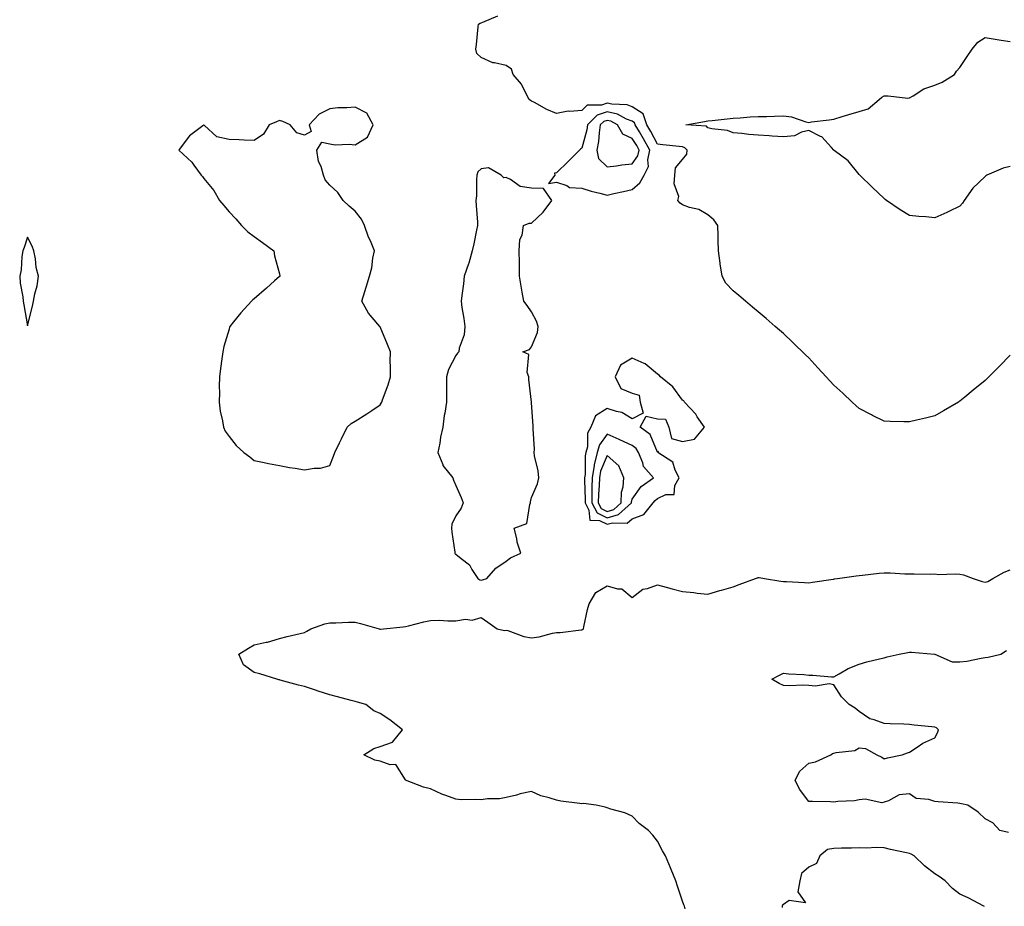
# Model space of a CAD drawing. Units: inches. Extents: x 952643 to 955283, y 7263578 to 7266218.
# Drawn here: x 954505 to 954896, y 7265052 to 7265404 of the extents above; entities that cross this region are included whole.
import ezdxf

# ---------------------------------------------------------------- set-up
doc = ezdxf.new("R2010")
doc.units = ezdxf.units.IN
doc.header["$MEASUREMENT"] = 0
doc.layers.add('Contour_95267263', color=7, linetype='Continuous', true_color=0xbfa131)

msp = doc.modelspace()

# ---------------------------------------------------------------- linework, layer by layer
at = {"layer": 'Contour_95267263'}
for points in [[(954898.05, 7265270.48, 3182), (954893.78, 7265266.19, 3182), (954889.51, 7265261.92, 3182), (954888.05, 7265260.46, 3182), (954883.35, 7265256.62, 3182), (954880, 7265253.87, 3182), (954878.05, 7265252.27, 3182), (954877.83, 7265252.14, 3182), (954877.44, 7265251.92, 3182), (954871.56, 7265248.41, 3182), (954868.05, 7265246.51, 3182), (954864.38, 7265245.59, 3182), (954860.85, 7265244.72, 3182), (954858.05, 7265244.03, 3182), (954855.83, 7265244.14, 3182), (954850.35, 7265244.22, 3182), (954848.05, 7265244.33, 3182), (954843.37, 7265246.6, 3182), (954842.93, 7265246.8, 3182), (954838.05, 7265249.37, 3182), (954836.73, 7265250.6, 3182), (954835.35, 7265251.92, 3182), (954831.57, 7265255.44, 3182), (954828.05, 7265258.68, 3182), (954826.49, 7265260.36, 3182), (954825.01, 7265261.92, 3182), (954821.69, 7265265.56, 3182), (954818.05, 7265269.46, 3182), (954816.82, 7265270.69, 3182), (954811.74, 7265275.61, 3182), (954808.05, 7265279.08, 3182), (954806.54, 7265280.41, 3182), (954804.79, 7265281.92, 3182), (954801.17, 7265285.05, 3182), (954798.05, 7265287.7, 3182), (954795.75, 7265289.62, 3182), (954793, 7265291.92, 3182), (954790.3, 7265294.17, 3182), (954788.05, 7265296.05, 3182), (954785.24, 7265299.11, 3182), (954783.67, 7265301.92, 3182), (954782.91, 7265306.78, 3182), (954782.9, 7265307.07, 3182), (954782.33, 7265311.92, 3182), (954782.17, 7265316.04, 3182), (954782.09, 7265317.88, 3182), (954781.95, 7265321.92, 3182), (954780.38, 7265324.25, 3182), (954778.05, 7265326.25, 3182), (954774.45, 7265328.32, 3182), (954770.78, 7265329.19, 3182), (954768.05, 7265330.2, 3182), (954767.03, 7265330.9, 3182), (954766.17, 7265331.92, 3182), (954766.54, 7265333.43, 3182), (954764.63, 7265338.5, 3182), (954764.91, 7265341.92, 3182), (954765.17, 7265344.8, 3182), (954768.05, 7265348.16, 3182), (954769.68, 7265350.29, 3182), (954769.88, 7265351.92, 3182), (954768.95, 7265352.82, 3182), (954768.05, 7265353.14, 3182), (954766.7, 7265353.27, 3182), (954760.13, 7265354, 3182), (954758.05, 7265354.2, 3182), (954755.42, 7265359.29, 3182), (954753.85, 7265361.92, 3182), (954752.38, 7265366.25, 3182), (954748.05, 7265369.12, 3182), (954746.03, 7265369.9, 3182), (954739.9, 7265370.07, 3182), (954738.05, 7265370.49, 3182), (954735.91, 7265369.78, 3182), (954730.18, 7265369.79, 3182), (954728.05, 7265367.67, 3182), (954723.31, 7265367.18, 3182), (954722.68, 7265367.29, 3182), (954718.05, 7265366.42, 3182), (954714.15, 7265368.02, 3182), (954709.24, 7265370.73, 3182), (954708.05, 7265371.32, 3182), (954707.66, 7265371.53, 3182), (954707.18, 7265371.92, 3182), (954706.07, 7265373.9, 3182), (954704.14, 7265378.01, 3182), (954700.83, 7265381.92, 3182), (954700.13, 7265384, 3182), (954698.05, 7265385.49, 3182), (954693.4, 7265386.57, 3182), (954692.7, 7265386.57, 3182), (954688.05, 7265388.62, 3182), (954686.38, 7265390.25, 3182), (954685.95, 7265391.92, 3182), (954686.2, 7265393.77, 3182), (954686.89, 7265400.76, 3182), (954687.04, 7265401.92, 3182), (954687.65, 7265402.32, 3182), (954688.05, 7265402.43, 3182), (954688.74, 7265402.61, 3182), (954694.77, 7265405.2, 3182)], [(954898.05, 7265345.33, 3181), (954895.23, 7265344.74, 3181), (954888.78, 7265341.92, 3181), (954888.33, 7265341.64, 3181), (954888.05, 7265341.38, 3181), (954883.13, 7265336.84, 3181), (954879.77, 7265331.92, 3181), (954879.14, 7265330.83, 3181), (954878.05, 7265329.61, 3181), (954873.67, 7265327.54, 3181), (954872.84, 7265327.13, 3181), (954868.05, 7265325.05, 3181), (954864.55, 7265325.42, 3181), (954861.7, 7265325.57, 3181), (954858.05, 7265326.01, 3181), (954854.32, 7265328.19, 3181), (954848.99, 7265331.92, 3181), (954848.46, 7265332.33, 3181), (954848.05, 7265332.66, 3181), (954843.31, 7265337.18, 3181), (954838.33, 7265341.92, 3181), (954838.21, 7265342.08, 3181), (954838.05, 7265342.25, 3181), (954833.71, 7265347.58, 3181), (954828.23, 7265351.74, 3181), (954828.05, 7265351.88, 3181), (954828.03, 7265351.9, 3181), (954827.99, 7265351.92, 3181), (954827.05, 7265352.92, 3181), (954823.23, 7265357.1, 3181), (954822.68, 7265357.29, 3181), (954818.05, 7265359.7, 3181), (954815.21, 7265359.08, 3181), (954812.43, 7265357.54, 3181), (954808.05, 7265357.14, 3181), (954803.62, 7265357.49, 3181), (954802.41, 7265357.56, 3181), (954798.05, 7265357.89, 3181), (954794.26, 7265358.13, 3181), (954791.53, 7265358.44, 3181), (954788.05, 7265358.69, 3181), (954785.84, 7265359.71, 3181), (954779.62, 7265360.35, 3181), (954778.05, 7265360.79, 3181), (954777.46, 7265361.33, 3181), (954769.35, 7265361.92, 3181), (954776.71, 7265363.26, 3181), (954778.05, 7265363.47, 3181), (954779.79, 7265363.66, 3181), (954785.66, 7265364.31, 3181), (954788.05, 7265364.58, 3181), (954790.82, 7265364.69, 3181), (954794.9, 7265365.07, 3181), (954798.05, 7265365.19, 3181), (954801.39, 7265365.26, 3181), (954804.54, 7265365.43, 3181), (954808.05, 7265365.48, 3181), (954811.18, 7265365.05, 3181), (954816.88, 7265363.09, 3181), (954818.05, 7265362.86, 3181), (954819.18, 7265363.05, 3181), (954826.12, 7265363.85, 3181), (954828.05, 7265364.21, 3181), (954831.33, 7265365.2, 3181), (954834, 7265365.97, 3181), (954838.05, 7265367.25, 3181), (954841.7, 7265368.27, 3181), (954845.97, 7265371.92, 3181), (954847.08, 7265372.89, 3181), (954848.05, 7265373.38, 3181), (954849.57, 7265373.44, 3181), (954857.41, 7265372.56, 3181), (954858.05, 7265372.6, 3181), (954859.57, 7265373.44, 3181), (954863.8, 7265376.17, 3181), (954868.05, 7265377.7, 3181), (954871.06, 7265378.91, 3181), (954875.88, 7265381.92, 3181), (954876.75, 7265383.22, 3181), (954878.05, 7265384.7, 3181), (954880.94, 7265389.03, 3181), (954882.87, 7265391.92, 3181), (954885.22, 7265394.75, 3181), (954888.05, 7265396.55, 3181), (954891.99, 7265395.86, 3181), (954894.39, 7265395.58, 3181), (954898.05, 7265395.01, 3181)], [(954769.09, 7265050.88, 3182), (954768.73, 7265051.92, 3182), (954768.56, 7265052.43, 3182), (954768.05, 7265053.94, 3182), (954765.96, 7265059.83, 3182), (954765.35, 7265061.92, 3182), (954763.49, 7265066.48, 3182), (954763.24, 7265067.11, 3182), (954761.18, 7265071.92, 3182), (954760.05, 7265073.92, 3182), (954758.05, 7265077.71, 3182), (954756.17, 7265080.05, 3182), (954754.56, 7265081.92, 3182), (954750.77, 7265084.64, 3182), (954748.05, 7265087.55, 3182), (954745.11, 7265088.98, 3182), (954739.53, 7265090.44, 3182), (954738.05, 7265090.96, 3182), (954737.27, 7265091.14, 3182), (954733.79, 7265091.92, 3182), (954728.75, 7265092.62, 3182), (954728.05, 7265092.57, 3182), (954727.27, 7265092.7, 3182), (954719.75, 7265093.62, 3182), (954718.05, 7265093.92, 3182), (954715.05, 7265094.92, 3182), (954711.79, 7265095.66, 3182), (954708.05, 7265097.35, 3182), (954703.51, 7265096.46, 3182), (954702.14, 7265096.01, 3182), (954698.05, 7265095.02, 3182), (954695.43, 7265094.54, 3182), (954690.58, 7265094.45, 3182), (954688.05, 7265094.1, 3182), (954685.68, 7265094.29, 3182), (954680.2, 7265094.07, 3182), (954678.05, 7265094.3, 3182), (954674.13, 7265095.84, 3182), (954672.53, 7265096.4, 3182), (954668.05, 7265098.42, 3182), (954665.26, 7265099.13, 3182), (954658.09, 7265101.92, 3182), (954658.09, 7265101.96, 3182), (954658.05, 7265102.09, 3182), (954654.22, 7265108.09, 3182), (954651.94, 7265108.03, 3182), (954648.05, 7265109.46, 3182), (954645.91, 7265109.78, 3182), (954641.52, 7265111.92, 3182), (954645.55, 7265114.42, 3182), (954648.05, 7265115.24, 3182), (954652.93, 7265117.04, 3182), (954656.87, 7265121.92, 3182), (954651.92, 7265125.79, 3182), (954648.05, 7265128.4, 3182), (954645.49, 7265129.36, 3182), (954642.28, 7265131.92, 3182), (954639.04, 7265132.91, 3182), (954638.05, 7265133.07, 3182), (954636.48, 7265133.49, 3182), (954631.09, 7265134.96, 3182), (954628.05, 7265135.74, 3182), (954623.36, 7265137.23, 3182), (954622.38, 7265137.59, 3182), (954618.05, 7265139.08, 3182), (954615.68, 7265139.55, 3182), (954608.37, 7265141.6, 3182), (954608.05, 7265141.68, 3182), (954607.83, 7265141.7, 3182), (954607.04, 7265141.92, 3182), (954600.23, 7265144.1, 3182), (954598.05, 7265144.59, 3182), (954593.81, 7265147.68, 3182), (954591.98, 7265151.92, 3182), (954595.75, 7265154.22, 3182), (954598.05, 7265155.55, 3182), (954602.73, 7265156.6, 3182), (954603.31, 7265156.66, 3182), (954608.05, 7265158.14, 3182), (954611.07, 7265158.9, 3182), (954616.22, 7265160.09, 3182), (954618.05, 7265160.53, 3182), (954618.95, 7265161.02, 3182), (954620.57, 7265161.92, 3182), (954626.09, 7265163.88, 3182), (954628.05, 7265164.28, 3182), (954630.47, 7265164.34, 3182), (954635.44, 7265164.53, 3182), (954638.05, 7265164.6, 3182), (954640.24, 7265164.11, 3182), (954647.62, 7265161.92, 3182), (954647.93, 7265161.8, 3182), (954648.05, 7265161.78, 3182), (954648.18, 7265161.79, 3182), (954649.29, 7265161.92, 3182), (954657.18, 7265162.79, 3182), (954658.05, 7265162.89, 3182), (954659.31, 7265163.18, 3182), (954665.29, 7265164.68, 3182), (954668.05, 7265165.3, 3182), (954671.5, 7265165.37, 3182), (954674.88, 7265165.09, 3182), (954678.05, 7265165.16, 3182), (954681.9, 7265165.77, 3182), (954684.56, 7265165.41, 3182), (954688.05, 7265166.5, 3182), (954690.72, 7265164.59, 3182), (954694.39, 7265161.92, 3182), (954697.42, 7265161.29, 3182), (954698.05, 7265161.43, 3182), (954698.67, 7265161.3, 3182), (954704.97, 7265158.84, 3182), (954708.05, 7265158.42, 3182), (954711.15, 7265158.82, 3182), (954716.34, 7265160.21, 3182), (954718.05, 7265160.49, 3182), (954719.48, 7265160.49, 3182), (954727.73, 7265161.6, 3182), (954728.05, 7265161.6, 3182), (954728.26, 7265161.71, 3182), (954728.68, 7265161.92, 3182), (954728.88, 7265162.75, 3182), (954730.34, 7265169.63, 3182), (954730.9, 7265171.92, 3182), (954733.6, 7265176.37, 3182), (954738.05, 7265179.01, 3182), (954742.19, 7265177.78, 3182), (954743.98, 7265177.85, 3182), (954748.05, 7265174.43, 3182), (954752.26, 7265177.71, 3182), (954754.07, 7265177.94, 3182), (954758.05, 7265179.36, 3182), (954761.54, 7265178.43, 3182), (954763.89, 7265177.76, 3182), (954768.05, 7265176.72, 3182), (954772.42, 7265176.3, 3182), (954773.82, 7265176.15, 3182), (954778.05, 7265175.73, 3182), (954782.83, 7265177.14, 3182), (954783.41, 7265177.28, 3182), (954788.05, 7265178.55, 3182), (954790.46, 7265179.51, 3182), (954796.96, 7265181.92, 3182), (954797.77, 7265182.2, 3182), (954798.05, 7265182.29, 3182), (954798.38, 7265182.25, 3182), (954800.5, 7265181.92, 3182), (954807.02, 7265180.89, 3182), (954808.05, 7265180.78, 3182), (954809.24, 7265180.73, 3182), (954816.4, 7265180.27, 3182), (954818.05, 7265180.2, 3182), (954819.54, 7265180.43, 3182), (954827.79, 7265181.66, 3182), (954828.05, 7265181.7, 3182), (954828.25, 7265181.72, 3182), (954829.51, 7265181.92, 3182), (954836.96, 7265183.01, 3182), (954838.05, 7265183.17, 3182), (954839.43, 7265183.3, 3182), (954845.97, 7265184, 3182), (954848.05, 7265184.18, 3182), (954850.34, 7265184.21, 3182), (954856.26, 7265183.71, 3182), (954858.05, 7265183.75, 3182), (954859.91, 7265183.78, 3182), (954866.28, 7265183.69, 3182), (954868.05, 7265183.73, 3182), (954869.61, 7265183.48, 3182), (954876.18, 7265183.79, 3182), (954878.05, 7265183.58, 3182), (954879.44, 7265183.31, 3182), (954883.31, 7265181.92, 3182), (954886.85, 7265180.72, 3182), (954888.05, 7265180.4, 3182), (954889.18, 7265180.79, 3182), (954891.15, 7265181.92, 3182), (954895.58, 7265184.39, 3182), (954898.05, 7265185.36, 3182)], [(954897.31, 7265081.18, 3181), (954893.9, 7265081.92, 3181), (954891.1, 7265084.97, 3181), (954888.05, 7265086.51, 3181), (954885.31, 7265089.18, 3181), (954881.19, 7265091.92, 3181), (954878.7, 7265092.57, 3181), (954878.05, 7265092.68, 3181), (954877.19, 7265092.78, 3181), (954869.44, 7265093.31, 3181), (954868.05, 7265093.49, 3181), (954865.72, 7265094.25, 3181), (954860.69, 7265094.56, 3181), (954858.05, 7265096.53, 3181), (954853.94, 7265096.03, 3181), (954849.77, 7265093.64, 3181), (954848.05, 7265093.15, 3181), (954847.05, 7265092.92, 3181), (954840.53, 7265094.4, 3181), (954838.05, 7265094.13, 3181), (954836.28, 7265093.69, 3181), (954829.6, 7265093.47, 3181), (954828.05, 7265093.2, 3181), (954826.73, 7265093.24, 3181), (954819.55, 7265093.42, 3181), (954818.05, 7265093.46, 3181), (954814.4, 7265098.27, 3181), (954812.67, 7265101.92, 3181), (954814.48, 7265105.49, 3181), (954818.05, 7265108.69, 3181), (954820.76, 7265109.21, 3181), (954826.86, 7265111.92, 3181), (954827.55, 7265112.42, 3181), (954828.05, 7265112.55, 3181), (954828.97, 7265112.84, 3181), (954836.33, 7265113.64, 3181), (954838.05, 7265114.69, 3181), (954840.65, 7265114.52, 3181), (954845.13, 7265111.92, 3181), (954847.1, 7265110.97, 3181), (954848.05, 7265110.34, 3181), (954849.27, 7265110.7, 3181), (954855.16, 7265111.92, 3181), (954857.22, 7265112.75, 3181), (954858.05, 7265112.96, 3181), (954861.13, 7265115, 3181), (954863.36, 7265116.61, 3181), (954868.05, 7265118.73, 3181), (954869.23, 7265120.74, 3181), (954869.52, 7265121.92, 3181), (954868.77, 7265122.64, 3181), (954868.05, 7265122.96, 3181), (954866.88, 7265123.09, 3181), (954859.9, 7265123.77, 3181), (954858.05, 7265123.96, 3181), (954855.87, 7265124.1, 3181), (954850.41, 7265124.28, 3181), (954848.05, 7265124.44, 3181), (954844.07, 7265125.9, 3181), (954842.35, 7265126.22, 3181), (954838.05, 7265129.08, 3181), (954836.55, 7265130.42, 3181), (954834.16, 7265131.92, 3181), (954831.14, 7265135.01, 3181), (954828.05, 7265139.68, 3181), (954826.21, 7265140.08, 3181), (954820.81, 7265139.16, 3181), (954818.05, 7265139.46, 3181), (954815.73, 7265139.6, 3181), (954810.6, 7265139.37, 3181), (954808.05, 7265139.49, 3181), (954806.34, 7265140.21, 3181), (954803.46, 7265141.92, 3181), (954806.43, 7265143.54, 3181), (954808.05, 7265144.41, 3181), (954810.19, 7265144.06, 3181), (954816.14, 7265143.83, 3181), (954818.05, 7265143.57, 3181), (954819.71, 7265143.58, 3181), (954827.1, 7265142.87, 3181), (954828.05, 7265142.88, 3181), (954830.18, 7265144.05, 3181), (954833.71, 7265146.26, 3181), (954838.05, 7265147.95, 3181), (954841.17, 7265148.8, 3181), (954846.12, 7265149.99, 3181), (954848.05, 7265150.49, 3181), (954849.18, 7265150.79, 3181), (954853.94, 7265151.92, 3181), (954857.39, 7265152.58, 3181), (954858.05, 7265152.64, 3181), (954858.81, 7265152.68, 3181), (954868.03, 7265151.94, 3181), (954868.05, 7265151.94, 3181), (954868.07, 7265151.92, 3181), (954875.03, 7265148.9, 3181), (954878.05, 7265148.88, 3181), (954880.83, 7265149.14, 3181), (954886.47, 7265150.34, 3181), (954888.05, 7265150.51, 3181), (954889.25, 7265150.72, 3181), (954894.28, 7265151.92, 3181), (954896.57, 7265153.4, 3181)], [(954887.85, 7265051.72, 3182), (954887.6, 7265051.92, 3182), (954881.38, 7265055.25, 3182), (954878.05, 7265056.7, 3182), (954875.1, 7265058.97, 3182), (954872.26, 7265061.92, 3182), (954869.81, 7265063.68, 3182), (954868.05, 7265064.79, 3182), (954863.98, 7265067.85, 3182), (954859.88, 7265071.92, 3182), (954858.7, 7265072.57, 3182), (954858.05, 7265072.79, 3182), (954856.92, 7265073.05, 3182), (954850.58, 7265074.45, 3182), (954848.05, 7265075.06, 3182), (954844.83, 7265075.14, 3182), (954841.04, 7265074.91, 3182), (954838.05, 7265075, 3182), (954835.06, 7265074.91, 3182), (954831.07, 7265074.94, 3182), (954828.05, 7265074.85, 3182), (954825.58, 7265074.39, 3182), (954822.51, 7265071.92, 3182), (954821.17, 7265068.8, 3182), (954818.05, 7265067.33, 3182), (954815.17, 7265064.8, 3182), (954814.48, 7265061.92, 3182), (954813.71, 7265057.58, 3182), (954816.75, 7265053.22, 3182), (954810.3, 7265054.17, 3182), (954808.05, 7265052.57, 3182), (954807.65, 7265052.32, 3182), (954807.51, 7265051.92, 3182), (954807.47, 7265051.34, 3182)]]:
    msp.add_polyline3d(points, dxfattribs=at)
for points in [[(954628.05, 7265226.8, 3183), (954629.53, 7265230.44, 3183), (954630.04, 7265231.92, 3183), (954631.88, 7265235.75, 3183), (954632.62, 7265237.35, 3183), (954634.95, 7265241.92, 3183), (954636.56, 7265243.41, 3183), (954638.05, 7265244.28, 3183), (954642.76, 7265247.21, 3183), (954644.7, 7265248.57, 3183), (954648.05, 7265250.86, 3183), (954648.48, 7265251.49, 3183), (954648.68, 7265251.92, 3183), (954648.99, 7265252.86, 3183), (954651.21, 7265258.76, 3183), (954652.09, 7265261.92, 3183), (954652.18, 7265266.05, 3183), (954652.01, 7265267.96, 3183), (954652.12, 7265271.92, 3183), (954650.91, 7265274.78, 3183), (954648.05, 7265281.72, 3183), (954647.97, 7265281.84, 3183), (954647.89, 7265281.92, 3183), (954647.14, 7265282.83, 3183), (954643.36, 7265287.23, 3183), (954640.69, 7265291.92, 3183), (954641.91, 7265295.78, 3183), (954642.47, 7265297.5, 3183), (954643.79, 7265301.92, 3183), (954644.73, 7265305.24, 3183), (954645.14, 7265309.01, 3183), (954645.76, 7265311.92, 3183), (954644.13, 7265315.84, 3183), (954643.44, 7265317.31, 3183), (954641.86, 7265321.92, 3183), (954640.58, 7265324.45, 3183), (954638.05, 7265327.73, 3183), (954635.76, 7265329.63, 3183), (954633.4, 7265331.92, 3183), (954631.17, 7265335.04, 3183), (954628.05, 7265338.04, 3183), (954626.2, 7265340.07, 3183), (954625.48, 7265341.92, 3183), (954624.57, 7265345.4, 3183), (954623.55, 7265347.42, 3183), (954622.95, 7265351.92, 3183), (954624.93, 7265355.04, 3183), (954628.05, 7265354.34, 3183), (954630.17, 7265354.04, 3183), (954635.73, 7265354.24, 3183), (954638.05, 7265354, 3183), (954642.94, 7265357.03, 3183), (954645.25, 7265361.92, 3183), (954642.74, 7265366.61, 3183), (954638.05, 7265368.97, 3183), (954634.78, 7265368.65, 3183), (954631.26, 7265368.71, 3183), (954628.05, 7265368.3, 3183), (954623.76, 7265366.21, 3183), (954619.81, 7265361.92, 3183), (954620.67, 7265359.3, 3183), (954618.05, 7265357.82, 3183), (954614.91, 7265358.78, 3183), (954612.37, 7265361.92, 3183), (954609.42, 7265363.29, 3183), (954608.05, 7265363.62, 3183), (954606.88, 7265363.09, 3183), (954603.94, 7265361.92, 3183), (954601.77, 7265358.2, 3183), (954598.05, 7265355.67, 3183), (954594.1, 7265355.87, 3183), (954592.07, 7265355.94, 3183), (954588.05, 7265356.14, 3183), (954583.27, 7265357.14, 3183), (954578.36, 7265361.61, 3183), (954578.05, 7265361.85, 3183), (954577.72, 7265361.59, 3183), (954572.37, 7265357.6, 3183), (954568.23, 7265352.1, 3183), (954568.09, 7265351.92, 3183), (954573.25, 7265347.12, 3183), (954574.05, 7265345.92, 3183), (954576.95, 7265341.92, 3183), (954577.51, 7265341.38, 3183), (954578.05, 7265340.69, 3183), (954581.99, 7265335.86, 3183), (954584.26, 7265331.92, 3183), (954585.99, 7265329.86, 3183), (954588.05, 7265327.42, 3183), (954590.76, 7265324.63, 3183), (954592.97, 7265321.92, 3183), (954595.56, 7265319.43, 3183), (954598.05, 7265317.61, 3183), (954601.34, 7265315.21, 3183), (954605.79, 7265311.92, 3183), (954606.09, 7265309.96, 3183), (954608.05, 7265302.74, 3183), (954608.2, 7265302.07, 3183), (954608.3, 7265301.92, 3183), (954608.19, 7265301.78, 3183), (954608.05, 7265301.7, 3183), (954606.1, 7265299.97, 3183), (954602.86, 7265297.11, 3183), (954598.05, 7265292.9, 3183), (954597.52, 7265292.45, 3183), (954597, 7265291.92, 3183), (954592.7, 7265287.27, 3183), (954589.88, 7265283.75, 3183), (954588.39, 7265281.92, 3183), (954588.3, 7265281.67, 3183), (954588.05, 7265280.86, 3183), (954585.99, 7265273.98, 3183), (954585.56, 7265271.92, 3183), (954585.2, 7265269.07, 3183), (954584.73, 7265265.24, 3183), (954584.33, 7265261.92, 3183), (954584.2, 7265258.07, 3183), (954584.31, 7265255.66, 3183), (954584.16, 7265251.92, 3183), (954584.49, 7265248.36, 3183), (954585.48, 7265244.49, 3183), (954585.8, 7265241.92, 3183), (954586.54, 7265240.41, 3183), (954588.05, 7265238.26, 3183), (954590.87, 7265234.74, 3183), (954593.99, 7265231.92, 3183), (954596.31, 7265230.18, 3183), (954598.05, 7265228.74, 3183), (954602.01, 7265227.96, 3183), (954603.67, 7265227.55, 3183), (954608.05, 7265226.77, 3183), (954612.03, 7265225.9, 3183), (954614.26, 7265225.71, 3183), (954618.05, 7265225.07, 3183), (954621.87, 7265225.74, 3183), (954624.32, 7265225.65, 3183)], [(954748.05, 7265336.26, 3183), (954751.08, 7265338.89, 3183), (954752.82, 7265341.92, 3183), (954754.55, 7265345.42, 3183), (954754.19, 7265348.06, 3183), (954754.96, 7265351.92, 3183), (954752.54, 7265356.41, 3183), (954750.88, 7265359.09, 3183), (954749.18, 7265361.92, 3183), (954748.9, 7265362.77, 3183), (954748.05, 7265363.33, 3183), (954745.75, 7265364.22, 3183), (954742.26, 7265366.13, 3183), (954738.05, 7265367.1, 3183), (954734.16, 7265365.81, 3183), (954730.27, 7265361.92, 3183), (954729.97, 7265360, 3183), (954728.05, 7265352.66, 3183), (954727.62, 7265352.35, 3183), (954727.12, 7265351.92, 3183), (954722.63, 7265347.34, 3183), (954718.05, 7265342.91, 3183), (954717.25, 7265342.72, 3183), (954717.28, 7265341.92, 3183), (954714.78, 7265338.65, 3183), (954718.05, 7265339.2, 3183), (954722.09, 7265337.88, 3183), (954723.16, 7265337.03, 3183), (954728.05, 7265336.74, 3183), (954731.73, 7265335.6, 3183), (954735.15, 7265334.82, 3183), (954738.05, 7265334.03, 3183), (954740.77, 7265334.64, 3183), (954744.56, 7265335.41, 3183)], [(954748.05, 7265346.49, 3184), (954750.31, 7265349.66, 3184), (954750.76, 7265351.92, 3184), (954749.81, 7265353.68, 3184), (954748.05, 7265356.52, 3184), (954744.35, 7265358.22, 3184), (954742.14, 7265361.92, 3184), (954739.5, 7265363.37, 3184), (954738.05, 7265363.7, 3184), (954736.71, 7265363.26, 3184), (954735.37, 7265361.92, 3184), (954734.89, 7265358.76, 3184), (954734.64, 7265355.33, 3184), (954734.01, 7265351.92, 3184), (954734.65, 7265348.52, 3184), (954738.05, 7265345.21, 3184), (954741.78, 7265345.65, 3184), (954743.89, 7265346.08, 3184)], [(954688.05, 7265181.29, 3183), (954688.64, 7265181.33, 3183), (954690.32, 7265181.92, 3183), (954693.97, 7265186, 3183), (954698.05, 7265188.84, 3183), (954699.8, 7265190.17, 3183), (954703.9, 7265191.92, 3183), (954702.42, 7265196.3, 3183), (954702.21, 7265197.76, 3183), (954701.15, 7265201.92, 3183), (954706.27, 7265203.7, 3183), (954707.37, 7265211.24, 3183), (954707.71, 7265211.92, 3183), (954707.65, 7265212.32, 3183), (954708.05, 7265214.09, 3183), (954710.44, 7265219.53, 3183), (954710.94, 7265221.92, 3183), (954710.74, 7265224.61, 3183), (954709.32, 7265230.65, 3183), (954709.19, 7265231.92, 3183), (954709.31, 7265233.18, 3183), (954708.68, 7265241.29, 3183), (954708.77, 7265241.92, 3183), (954708.68, 7265242.55, 3183), (954708.05, 7265251.56, 3183), (954708.04, 7265251.91, 3183), (954708.03, 7265251.94, 3183), (954707.07, 7265260.94, 3183), (954706.98, 7265261.92, 3183), (954706.36, 7265263.61, 3183), (954706.96, 7265270.83, 3183), (954704.69, 7265271.92, 3183), (954707.25, 7265272.72, 3183), (954708.05, 7265273.89, 3183), (954710.42, 7265279.55, 3183), (954710.67, 7265281.92, 3183), (954710.12, 7265283.99, 3183), (954708.05, 7265287.74, 3183), (954706.41, 7265290.28, 3183), (954705.04, 7265291.92, 3183), (954704.42, 7265295.55, 3183), (954704.02, 7265297.89, 3183), (954703.33, 7265301.92, 3183), (954703.26, 7265306.71, 3183), (954703.26, 7265307.13, 3183), (954703.19, 7265311.92, 3183), (954703.49, 7265316.48, 3183), (954704.34, 7265318.21, 3183), (954704.91, 7265321.92, 3183), (954707.08, 7265322.89, 3183), (954708.05, 7265322.86, 3183), (954712.65, 7265327.32, 3183), (954716.17, 7265331.92, 3183), (954712.83, 7265336.7, 3183), (954708.05, 7265336.82, 3183), (954703.58, 7265337.45, 3183), (954699.71, 7265340.26, 3183), (954698.05, 7265340.98, 3183), (954697.08, 7265340.95, 3183), (954696.04, 7265341.92, 3183), (954691.04, 7265344.91, 3183), (954688.05, 7265344.45, 3183), (954686.75, 7265343.22, 3183), (954686.36, 7265341.92, 3183), (954686.2, 7265340.07, 3183), (954686.2, 7265333.77, 3183), (954686.01, 7265331.92, 3183), (954686.1, 7265329.97, 3183), (954686.63, 7265323.34, 3183), (954686.7, 7265321.92, 3183), (954686.3, 7265320.17, 3183), (954685.24, 7265314.73, 3183), (954684.55, 7265311.92, 3183), (954683.18, 7265307.05, 3183), (954683.14, 7265306.83, 3183), (954681.41, 7265301.92, 3183), (954681.12, 7265298.85, 3183), (954680.39, 7265294.26, 3183), (954680.15, 7265291.92, 3183), (954680.47, 7265289.5, 3183), (954681.2, 7265285.07, 3183), (954681.6, 7265281.92, 3183), (954681.41, 7265278.56, 3183), (954679.42, 7265273.29, 3183), (954679.27, 7265271.92, 3183), (954678.68, 7265271.29, 3183), (954678.05, 7265270.35, 3183), (954675.08, 7265264.89, 3183), (954674.41, 7265261.92, 3183), (954674.41, 7265258.28, 3183), (954674.28, 7265255.69, 3183), (954674.28, 7265251.92, 3183), (954673.67, 7265247.55, 3183), (954673.37, 7265246.6, 3183), (954672.95, 7265241.92, 3183), (954671.97, 7265238, 3183), (954671.69, 7265235.56, 3183), (954670.95, 7265231.92, 3183), (954672.88, 7265227.09, 3183), (954672.94, 7265226.81, 3183), (954676.88, 7265221.92, 3183), (954677.11, 7265220.98, 3183), (954678.05, 7265218.79, 3183), (954680.23, 7265214.1, 3183), (954680.93, 7265211.92, 3183), (954680.17, 7265209.8, 3183), (954678.05, 7265206.84, 3183), (954676.5, 7265203.47, 3183), (954676.33, 7265201.92, 3183), (954676.43, 7265200.3, 3183), (954677.59, 7265192.38, 3183), (954677.62, 7265191.92, 3183), (954677.8, 7265191.67, 3183), (954678.05, 7265191.52, 3183), (954680.17, 7265189.8, 3183), (954683.49, 7265187.36, 3183), (954684.44, 7265185.53, 3183), (954686.76, 7265181.92, 3183), (954687.51, 7265181.38, 3183)], [(954508.05, 7265282.23, 3183), (954510.02, 7265289.95, 3183), (954510.52, 7265291.92, 3183), (954511.02, 7265294.89, 3183), (954511.93, 7265298.04, 3183), (954512.4, 7265301.92, 3183), (954511.49, 7265305.36, 3183), (954511.21, 7265308.76, 3183), (954510.61, 7265311.92, 3183), (954509.92, 7265313.79, 3183), (954508.05, 7265317.36, 3183), (954506.73, 7265313.24, 3183), (954506.22, 7265311.92, 3183), (954505.85, 7265309.72, 3183), (954505.55, 7265304.42, 3183), (954504.99, 7265301.92, 3183), (954505.2, 7265299.07, 3183), (954506.25, 7265293.72, 3183), (954506.41, 7265291.92, 3183), (954506.59, 7265290.46, 3183)], [(954748.05, 7265205.58, 3183), (954752.7, 7265207.27, 3183), (954756.36, 7265211.92, 3183), (954757.09, 7265212.88, 3183), (954758.05, 7265213.61, 3183), (954761.35, 7265215.22, 3183), (954764.71, 7265215.26, 3183), (954764.95, 7265218.82, 3183), (954766.6, 7265221.92, 3183), (954765.06, 7265224.91, 3183), (954764.2, 7265228.07, 3183), (954758.19, 7265231.92, 3183), (954758.41, 7265232.28, 3183), (954758.05, 7265232.05, 3183), (954755.22, 7265239.09, 3183), (954751.13, 7265241.92, 3183), (954753.63, 7265246.34, 3183), (954758.05, 7265245.3, 3183), (954761.23, 7265245.1, 3183), (954762.5, 7265241.92, 3183), (954763.66, 7265237.53, 3183), (954768.05, 7265236.22, 3183), (954772.81, 7265237.16, 3183), (954776.75, 7265241.92, 3183), (954773.86, 7265246.11, 3183), (954773.23, 7265247.1, 3183), (954768.78, 7265251.92, 3183), (954768.48, 7265252.35, 3183), (954768.05, 7265252.63, 3183), (954764.13, 7265258, 3183), (954759.21, 7265261.92, 3183), (954758.73, 7265262.6, 3183), (954758.05, 7265263.05, 3183), (954753.2, 7265267.07, 3183), (954752.8, 7265267.17, 3183), (954748.05, 7265269.29, 3183), (954743.43, 7265266.54, 3183), (954741.31, 7265261.92, 3183), (954743.5, 7265257.37, 3183), (954748.05, 7265255.42, 3183), (954750.81, 7265254.68, 3183), (954751.16, 7265251.92, 3183), (954752.41, 7265247.56, 3183), (954748.05, 7265245.27, 3183), (954743.97, 7265247.84, 3183), (954741.82, 7265248.15, 3183), (954738.05, 7265249.43, 3183), (954733.51, 7265246.46, 3183), (954731.64, 7265241.92, 3183), (954730.34, 7265239.63, 3183), (954730.27, 7265234.14, 3183), (954729.66, 7265231.92, 3183), (954729.33, 7265230.64, 3183), (954729.36, 7265223.23, 3183), (954729.13, 7265221.92, 3183), (954729.1, 7265220.87, 3183), (954729.42, 7265213.29, 3183), (954729.38, 7265211.92, 3183), (954730.88, 7265209.09, 3183), (954731.22, 7265205.09, 3183), (954735.04, 7265204.93, 3183), (954738.05, 7265203.42, 3183), (954740.2, 7265204.07, 3183), (954746.05, 7265203.92, 3183)], [(954738.05, 7265205.94, 3184), (954742.64, 7265207.33, 3184), (954747.69, 7265211.92, 3184), (954747.71, 7265212.26, 3184), (954748.05, 7265213.43, 3184), (954751.52, 7265218.45, 3184), (954756.49, 7265221.92, 3184), (954752.46, 7265226.33, 3184), (954752.21, 7265227.76, 3184), (954750.53, 7265231.92, 3184), (954749.62, 7265233.49, 3184), (954748.05, 7265234.73, 3184), (954743.1, 7265236.97, 3184), (954742.91, 7265237.06, 3184), (954738.05, 7265239.21, 3184), (954734.99, 7265234.98, 3184), (954734.16, 7265231.92, 3184), (954732.91, 7265227.06, 3184), (954732.91, 7265226.78, 3184), (954732.08, 7265221.92, 3184), (954731.98, 7265217.99, 3184), (954732.05, 7265215.92, 3184), (954731.96, 7265211.92, 3184), (954734.07, 7265207.94, 3184)], [(954738.05, 7265208.47, 3185), (954740.71, 7265209.26, 3185), (954743.62, 7265211.92, 3185), (954743.82, 7265216.15, 3185), (954744.46, 7265218.33, 3185), (954744.73, 7265221.92, 3185), (954742.71, 7265226.58, 3185), (954738.05, 7265230.74, 3185), (954735.47, 7265224.5, 3185), (954735.04, 7265221.92, 3185), (954734.94, 7265218.81, 3185), (954734.61, 7265215.36, 3185), (954734.52, 7265211.92, 3185), (954735.76, 7265209.63, 3185)]]:
    msp.add_polyline3d(points, close=True, dxfattribs=at)

doc.saveas('drawing.dxf')
